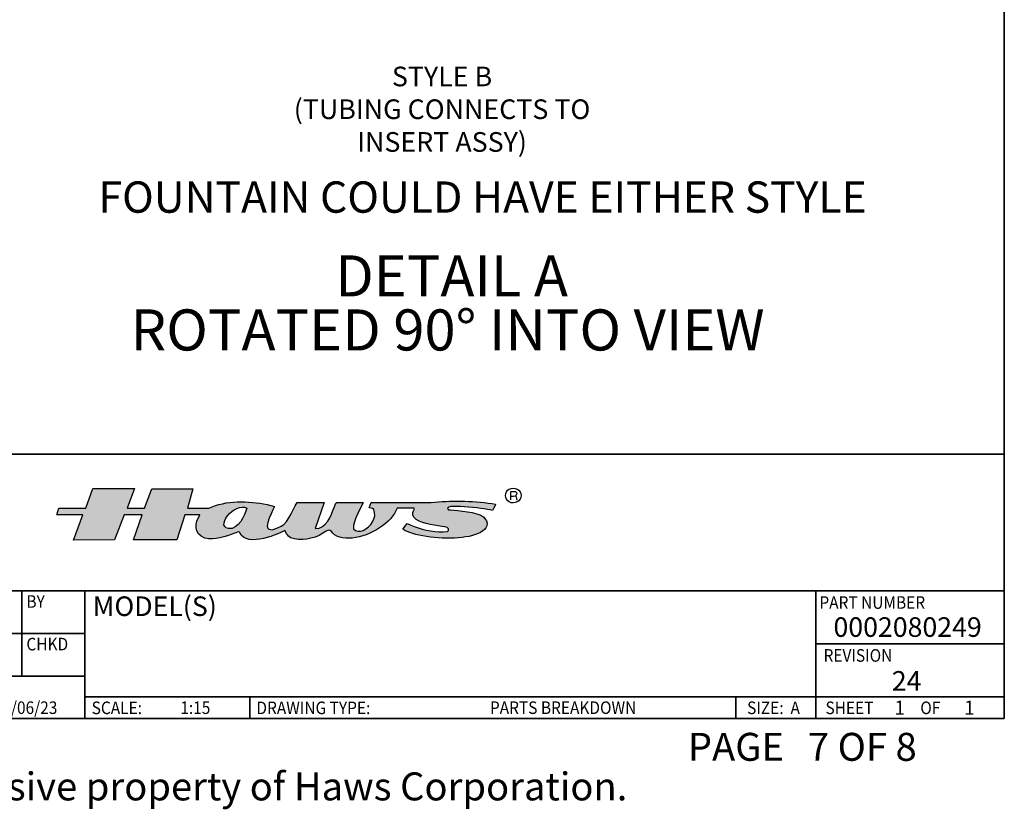
# Model space of a CAD drawing. Extents: x 0 to 117, y 0 to 158.
# Drawn here: x 64 to 117, y 0 to 43 of the extents above; entities that cross this region are included whole.
import ezdxf
from ezdxf.enums import TextEntityAlignment as Align

# ---------------------------------------------------------------- set-up
doc = ezdxf.new("R2010")
doc.units = 0
doc.header["$LTSCALE"] = 3
doc.header["$MEASUREMENT"] = 0
doc.layers.get('0').update_dxf_attribs({"linetype": 'CONTINUOUS'})
for name, color, linetype in [('BORDER', 8, 'CONTINUOUS'), ('zBORDER', 8, 'CONTINUOUS'), ('zHAWS', 4, 'CONTINUOUS'), ('zPAGE', 4, 'CONTINUOUS'), ('zTRADEMARK', 9, 'CONTINUOUS')]:
    doc.layers.add(name, color=color, linetype=linetype)
doc.styles.add('ARIAL', font='ARIAL.TTF')

# ---------------------------------------------------------------- blocks, each defined once
blk = doc.blocks.new('A SIZE_PB')
at = {"layer": 'zHAWS', "linetype": 'Continuous'}
h = blk.add_hatch(color=130, dxfattribs=at)
h.paths.add_polyline_path([(5.1646, 0.9844), (5.1776, 0.9878), (5.19, 0.9917), (5.2017, 0.9958), (5.2121, 0.9999), (5.2211, 1.0036), (5.2402, 1.0128), (5.246, 1.0018), (5.253, 0.9927), (5.2607, 0.9867), (5.2749, 0.9829), (5.2895, 0.9809), (5.3042, 0.9806), (5.3189, 0.982), (5.3337, 0.985), (5.3483, 0.9895), (5.3626, 0.9955), (5.3765, 1.0028), (5.3878, 1.0106), (5.396, 1.0135), (5.4022, 1.0125), (5.4072, 1.0088), (5.4122, 1.0034), (5.4181, 0.9977), (5.4259, 0.9926), (5.4366, 0.9893), (5.4471, 0.9867), (5.4581, 0.9853), (5.4697, 0.985), (5.4816, 0.9857), (5.4939, 0.9874), (5.5064, 0.99), (5.5189, 0.9935), (5.5314, 0.9979), (5.5438, 1.0029), (5.556, 1.0087), (5.5678, 1.0151), (5.5792, 1.0222), (5.5901, 1.0297), (5.6002, 1.0377), (5.6097, 1.0462), (5.6182, 1.055), (5.6258, 1.0641), (5.6323, 1.0734), (5.6376, 1.083), (5.6417, 1.0927), (5.7027, 1.0931), (5.7037, 1.0899), (5.7001, 1.0837), (5.6977, 1.077), (5.6981, 1.0672), (5.7024, 1.0588), (5.71, 1.0518), (5.7203, 1.046), (5.7326, 1.0412), (5.7462, 1.0373), (5.7605, 1.0341), (5.775, 1.0315), (5.7888, 1.0293), (5.8014, 1.0273), (5.8121, 1.0255), (5.8203, 1.0236), (5.826, 1.0189), (5.8254, 1.0131), (5.8217, 1.0093), (5.8066, 1.0082), (5.7914, 1.0081), (5.7762, 1.0091), (5.761, 1.0111), (5.746, 1.0139), (5.7313, 1.0175), (5.717, 1.0218), (5.7033, 1.0268), (5.6903, 1.0323), (5.6781, 1.0384), (5.6626, 1.0175), (5.6697, 1.0133), (5.678, 1.0094), (5.6874, 1.0057), (5.6977, 1.0022), (5.709, 0.999), (5.721, 0.9961), (5.7337, 0.9935), (5.7469, 0.9913), (5.7606, 0.9893), (5.7747, 0.9877), (5.789, 0.9865), (5.8034, 0.9857), (5.8179, 0.9852), (5.8323, 0.9852), (5.8464, 0.9856), (5.8603, 0.9865), (5.8738, 0.9878), (5.8868, 0.9896), (5.8992, 0.9919), (5.9108, 0.9946), (5.9216, 0.998), (5.9315, 1.0018), (5.9403, 1.0062), (5.9479, 1.0112), (5.9543, 1.0167), (5.9594, 1.0229), (5.9629, 1.0297), (5.9638, 1.0394), (5.9609, 1.0473), (5.9579, 1.0527), (5.9515, 1.0606), (5.9408, 1.0672), (5.9268, 1.0724), (5.9106, 1.0766), (5.8932, 1.0798), (5.8757, 1.0822), (5.8591, 1.0839), (5.8446, 1.0852), (5.8331, 1.0862), (5.8258, 1.087), (5.8224, 1.0912), (5.823, 1.0944), (5.827, 1.0967), (5.8339, 1.0982), (5.8434, 1.099), (5.855, 1.0991), (5.8681, 1.0988), (5.8823, 1.0979), (5.8971, 1.0967), (5.9121, 1.0952), (5.9268, 1.0935), (5.9407, 1.0917), (5.9534, 1.0899), (5.9644, 1.0881), (5.9733, 1.0865), (5.9794, 1.0851), (5.9825, 1.084), (5.9871, 1.0939), (5.9918, 1.1027), (5.9939, 1.1065), (5.9804, 1.1088), (5.9668, 1.1108), (5.9531, 1.1125), (5.9393, 1.114), (5.9254, 1.1152), (5.9115, 1.1162), (5.8976, 1.117), (5.8837, 1.1175), (5.8699, 1.1178), (5.8561, 1.1179), (5.8425, 1.1178), (5.8289, 1.1174), (5.8155, 1.1169), (5.8023, 1.1161), (5.7892, 1.1151), (5.7764, 1.114), (5.7638, 1.1126), (5.5496, 1.1126), (5.5414, 1.0939), (5.5486, 1.0931), (5.5541, 1.0916), (5.5583, 1.0879), (5.5615, 1.0769), (5.5616, 1.0656), (5.559, 1.0545), (5.5541, 1.0439), (5.5475, 1.0341), (5.5394, 1.0255), (5.5304, 1.0185), (5.5209, 1.0133), (5.5112, 1.0104), (5.5019, 1.0101), (5.4933, 1.0128), (5.4858, 1.0188), (5.486, 1.0302), (5.4893, 1.0438), (5.4948, 1.0587), (5.5016, 1.074), (5.5087, 1.0887), (5.5153, 1.1019), (5.5205, 1.1126), (5.4257, 1.1126), (5.4231, 1.1104), (5.4201, 1.1043), (5.4166, 1.0952), (5.4124, 1.0839), (5.4073, 1.0715), (5.4012, 1.0587), (5.3939, 1.0464), (5.3851, 1.0355), (5.3748, 1.0269), (5.3627, 1.0215), (5.3487, 1.0201), (5.3815, 1.1126), (5.3649, 1.1126), (5.3483, 1.1126), (5.3319, 1.1126), (5.3156, 1.1126), (5.2996, 1.1126), (5.284, 1.1126), (5.2776, 1.1009), (5.2707, 1.0871), (5.2632, 1.0724), (5.2551, 1.0579), (5.2464, 1.0449), (5.237, 1.0345), (5.227, 1.0279), (5.2118, 1.021), (5.1954, 1.0157), (5.1805, 1.0188), (5.1778, 1.0284), (5.1797, 1.0417), (5.1847, 1.0569), (5.1912, 1.0727), (5.1978, 1.0873), (5.2029, 1.0992), (5.1902, 1.1024), (5.1773, 1.1053), (5.1642, 1.1078), (5.151, 1.1101), (5.1376, 1.112), (5.1242, 1.1135), (5.1106, 1.1146), (5.0971, 1.1152), (5.0836, 1.1154), (5.0701, 1.1152), (5.0568, 1.1144), (5.0435, 1.1131), (5.0304, 1.1112), (5.0175, 1.1087), (5.0048, 1.1057), (4.9924, 1.102), (4.9802, 1.0977), (4.9684, 1.0927), (4.8921, 1.0931), (4.9117, 1.1621), (4.7649, 1.1621), (4.739, 1.0926), (4.6765, 1.0926), (4.703, 1.1626), (4.554, 1.1626), (4.5289, 1.0931), (4.4323, 1.0931), (4.425, 1.0683), (4.5184, 1.0688), (4.4847, 0.9788), (4.631, 0.9793), (4.6665, 1.0683), (4.7303, 1.0683), (4.6993, 0.9793), (4.8543, 0.9793), (4.883, 1.0683), (4.9365, 1.0683), (4.9302, 1.0572), (4.9257, 1.0458), (4.9232, 1.034), (4.923, 1.0223), (4.9256, 1.0112), (4.9315, 1.0011), (4.941, 0.9925), (4.9545, 0.9858), (4.9679, 0.9832), (4.9814, 0.9826), (4.995, 0.9838), (5.0085, 0.9863), (5.022, 0.9898), (5.0354, 0.9941), (5.0486, 0.9988), (5.0616, 1.0035), (5.0744, 1.008), (5.078, 1.0067), (5.0843, 0.9965), (5.0924, 0.9891), (5.1022, 0.9839), (5.1133, 0.9809), (5.1254, 0.9797), (5.1382, 0.9801), (5.1513, 0.9817)])
h.paths.add_polyline_path([(5.0828, 1.0452), (5.0737, 1.0341), (5.0633, 1.0255), (5.0516, 1.0205), (5.0388, 1.0201), (5.0305, 1.0229), (5.0253, 1.0275), (5.0229, 1.0335), (5.023, 1.0406), (5.0253, 1.0485), (5.0295, 1.0567), (5.0353, 1.065), (5.0424, 1.0731), (5.0506, 1.0805), (5.0594, 1.0869), (5.0687, 1.092), (5.0781, 1.0954), (5.0873, 1.0968), (5.096, 1.0959), (5.104, 1.0922), (5.1012, 1.0822), (5.0967, 1.0704), (5.0905, 1.0576)], flags=16)
at = {"layer": 'zBORDER', "lineweight": 35}
for p, q in [((7.8125, 0.34), (7.8125, 10.5)), ((7.8125, 1.2856), (3.6206, 1.2856)), ((3.6206, 0.7969), (7.8125, 0.7969)), ((4.3004, 0.7969), (4.3004, 0.4923)), ((4.525, 0.7969), (4.525, 0.34)), ((7.1387, 0.7969), (7.1387, 0.34)), ((0, 0.6446), (4.525, 0.6446)), ((7.1387, 0.6075), (7.8125, 0.6075)), ((3.6206, 0.4923), (4.525, 0.4923)), ((4.525, 0.4181), (7.1387, 0.4181)), ((5.1148, 0.4181), (5.1148, 0.34)), ((6.853, 0.4181), (6.853, 0.34)), ((7.1387, 0.4181), (7.8125, 0.4181)), ((0, 0.34), (7.8125, 0.34))]:
    blk.add_line(p, q, dxfattribs=at)
at = {"layer": 'zHAWS', "linetype": 'Continuous'}
for p, q in [((4.5289, 1.0931), (4.554, 1.1626)), ((4.554, 1.1626), (4.703, 1.1626)), ((4.703, 1.1626), (4.6765, 1.0926)), ((4.739, 1.0926), (4.7649, 1.1621)), ((4.7649, 1.1621), (4.9117, 1.1621)), ((4.9117, 1.1621), (4.8921, 1.0931)), ((6.0427, 1.161), (6.0494, 1.1636)), ((6.0494, 1.1636), (6.0568, 1.1645)), ((6.0568, 1.1645), (6.0642, 1.1636)), ((6.0642, 1.1636), (6.0709, 1.161)), ((6.029, 1.138), (6.0299, 1.1448)), ((6.0299, 1.1309), (6.029, 1.138)), ((6.0299, 1.1448), (6.0325, 1.151)), ((6.0327, 1.1245), (6.0299, 1.1309)), ((6.0325, 1.151), (6.0368, 1.1567)), ((6.0368, 1.1567), (6.0427, 1.161)), ((6.0479, 1.123), (6.0479, 1.1527)), ((6.0479, 1.1527), (6.0581, 1.1527)), ((6.0479, 1.1356), (6.0581, 1.1356)), ((6.0581, 1.1527), (6.0645, 1.1517)), ((6.0581, 1.1356), (6.0645, 1.1366)), ((6.0645, 1.1517), (6.0683, 1.1486)), ((6.0645, 1.1366), (6.0683, 1.1398)), ((6.0645, 1.1366), (6.0658, 1.1351)), ((6.0658, 1.1351), (6.0672, 1.1326)), ((6.0672, 1.1326), (6.068, 1.1297)), ((6.068, 1.1297), (6.0681, 1.1281)), ((6.0681, 1.1281), (6.0682, 1.1271)), ((6.0682, 1.1271), (6.0683, 1.126)), ((6.0683, 1.1486), (6.0694, 1.1442)), ((6.0683, 1.1398), (6.0694, 1.1442)), ((6.0709, 1.161), (6.0769, 1.1567)), ((6.0769, 1.1567), (6.0814, 1.151)), ((6.0814, 1.151), (6.0841, 1.1448)), ((6.0841, 1.1309), (6.0814, 1.1246)), ((6.0841, 1.1448), (6.0851, 1.138)), ((6.0851, 1.138), (6.0841, 1.1309)), ((4.425, 1.0683), (4.4323, 1.0931)), ((4.4323, 1.0931), (4.5289, 1.0931)), ((4.6765, 1.0926), (4.739, 1.0926)), ((4.8921, 1.0931), (4.9684, 1.0927)), ((4.9684, 1.0927), (4.9802, 1.0977)), ((4.9802, 1.0977), (4.9924, 1.102)), ((4.9924, 1.102), (5.0048, 1.1057)), ((5.0048, 1.1057), (5.0175, 1.1087)), ((5.0175, 1.1087), (5.0304, 1.1112)), ((5.0304, 1.1112), (5.0435, 1.1131)), ((5.0435, 1.1131), (5.0568, 1.1144)), ((5.0568, 1.1144), (5.0701, 1.1152)), ((5.0594, 1.0869), (5.0687, 1.092)), ((5.0687, 1.092), (5.0781, 1.0954)), ((5.0701, 1.1152), (5.0836, 1.1154)), ((5.0781, 1.0954), (5.0873, 1.0968)), ((5.0836, 1.1154), (5.0971, 1.1152)), ((5.0873, 1.0968), (5.096, 1.0959)), ((5.096, 1.0959), (5.104, 1.0922)), ((5.0971, 1.1152), (5.1106, 1.1146)), ((5.104, 1.0922), (5.1012, 1.0822)), ((5.1106, 1.1146), (5.1242, 1.1135)), ((5.1242, 1.1135), (5.1376, 1.112)), ((5.1376, 1.112), (5.151, 1.1101)), ((5.151, 1.1101), (5.1642, 1.1078)), ((5.1642, 1.1078), (5.1773, 1.1053)), ((5.1773, 1.1053), (5.1902, 1.1024)), ((5.1902, 1.1024), (5.2029, 1.0992)), ((5.2029, 1.0992), (5.1978, 1.0873)), ((5.2707, 1.0871), (5.2776, 1.1009)), ((5.2776, 1.1009), (5.284, 1.1126)), ((5.284, 1.1126), (5.284, 1.1126)), ((5.284, 1.1126), (5.2996, 1.1126)), ((5.2996, 1.1126), (5.3156, 1.1126)), ((5.3156, 1.1126), (5.3319, 1.1126)), ((5.3319, 1.1126), (5.3483, 1.1126)), ((5.3483, 1.1126), (5.3649, 1.1126)), ((5.3815, 1.1126), (5.3487, 1.0201)), ((5.3649, 1.1126), (5.3815, 1.1126)), ((5.4124, 1.0839), (5.4166, 1.0952)), ((5.4166, 1.0952), (5.4201, 1.1043)), ((5.4201, 1.1043), (5.4231, 1.1104)), ((5.4231, 1.1104), (5.4257, 1.1126)), ((5.4257, 1.1126), (5.5205, 1.1126)), ((5.5153, 1.1019), (5.5087, 1.0887)), ((5.5205, 1.1126), (5.5153, 1.1019)), ((5.5414, 1.0939), (5.5496, 1.1126)), ((5.5486, 1.0931), (5.5414, 1.0939)), ((5.5541, 1.0916), (5.5486, 1.0931)), ((5.5496, 1.1126), (5.7638, 1.1126)), ((5.5583, 1.0879), (5.5541, 1.0916)), ((5.6417, 1.0927), (5.6376, 1.083)), ((5.7027, 1.0931), (5.6417, 1.0927)), ((5.7037, 1.0899), (5.7027, 1.0931)), ((5.7638, 1.1126), (5.7764, 1.114)), ((5.7764, 1.114), (5.7892, 1.1151)), ((5.7892, 1.1151), (5.8023, 1.1161)), ((5.8023, 1.1161), (5.8155, 1.1169)), ((5.8155, 1.1169), (5.8289, 1.1174)), ((5.823, 1.0944), (5.8224, 1.0912)), ((5.827, 1.0967), (5.823, 1.0944)), ((5.8339, 1.0982), (5.827, 1.0967)), ((5.8289, 1.1174), (5.8425, 1.1178)), ((5.8434, 1.099), (5.8339, 1.0982)), ((5.8425, 1.1178), (5.8561, 1.1179)), ((5.855, 1.0991), (5.8434, 1.099)), ((5.8681, 1.0988), (5.855, 1.0991)), ((5.8561, 1.1179), (5.8699, 1.1178)), ((5.8823, 1.0979), (5.8681, 1.0988)), ((5.8699, 1.1178), (5.8837, 1.1175)), ((5.8971, 1.0967), (5.8823, 1.0979)), ((5.8837, 1.1175), (5.8976, 1.117)), ((5.9121, 1.0952), (5.8971, 1.0967)), ((5.8976, 1.117), (5.9115, 1.1162)), ((5.9115, 1.1162), (5.9254, 1.1152)), ((5.9268, 1.0935), (5.9121, 1.0952)), ((5.9254, 1.1152), (5.9393, 1.114)), ((5.9407, 1.0917), (5.9268, 1.0935)), ((5.9393, 1.114), (5.9531, 1.1125)), ((5.9534, 1.0899), (5.9407, 1.0917)), ((5.9531, 1.1125), (5.9668, 1.1108)), ((5.9668, 1.1108), (5.9804, 1.1088)), ((5.9804, 1.1088), (5.9939, 1.1065)), ((5.9871, 1.0939), (5.9825, 1.084)), ((5.9918, 1.1027), (5.9871, 1.0939)), ((5.9939, 1.1065), (5.9918, 1.1027)), ((6.0372, 1.1189), (6.0327, 1.1245)), ((6.0428, 1.1148), (6.0372, 1.1189)), ((6.0494, 1.1123), (6.0428, 1.1148)), ((6.0568, 1.1115), (6.0494, 1.1123)), ((6.0642, 1.1124), (6.0568, 1.1115)), ((6.0709, 1.115), (6.0642, 1.1124)), ((6.0683, 1.126), (6.0698, 1.123)), ((6.0769, 1.1193), (6.0709, 1.115)), ((6.0814, 1.1246), (6.0769, 1.1193)), ((4.5184, 1.0688), (4.425, 1.0683)), ((4.4847, 0.9788), (4.5184, 1.0688)), ((4.6665, 1.0683), (4.631, 0.9793)), ((4.7303, 1.0683), (4.6665, 1.0683)), ((4.6993, 0.9793), (4.7303, 1.0683)), ((4.883, 1.0683), (4.8543, 0.9793)), ((4.9363, 1.0683), (4.883, 1.0683)), ((4.9257, 1.0458), (4.9302, 1.0572)), ((4.9302, 1.0572), (4.9363, 1.0679)), ((4.9363, 1.0679), (4.9363, 1.0683)), ((5.0253, 1.0485), (5.0295, 1.0567)), ((5.0295, 1.0567), (5.0353, 1.065)), ((5.0353, 1.065), (5.0424, 1.0731)), ((5.0424, 1.0731), (5.0506, 1.0805)), ((5.0506, 1.0805), (5.0594, 1.0869)), ((5.0905, 1.0576), (5.0828, 1.0452)), ((5.0967, 1.0704), (5.0905, 1.0576)), ((5.1012, 1.0822), (5.0967, 1.0704)), ((5.1847, 1.0569), (5.1797, 1.0417)), ((5.1912, 1.0727), (5.1847, 1.0569)), ((5.1978, 1.0873), (5.1912, 1.0727)), ((5.2464, 1.0449), (5.2551, 1.0579)), ((5.2551, 1.0579), (5.2632, 1.0724)), ((5.2632, 1.0724), (5.2707, 1.0871)), ((5.3939, 1.0464), (5.4012, 1.0587)), ((5.4012, 1.0587), (5.4073, 1.0715)), ((5.4073, 1.0715), (5.4124, 1.0839)), ((5.4948, 1.0587), (5.4893, 1.0438)), ((5.5016, 1.074), (5.4948, 1.0587)), ((5.5087, 1.0887), (5.5016, 1.074)), ((5.5615, 1.0769), (5.5583, 1.0879)), ((5.559, 1.0545), (5.5616, 1.0656)), ((5.5616, 1.0656), (5.5615, 1.0769)), ((5.6258, 1.0641), (5.6182, 1.055)), ((5.6323, 1.0734), (5.6258, 1.0641)), ((5.6376, 1.083), (5.6323, 1.0734)), ((5.6977, 1.077), (5.7001, 1.0837)), ((5.6981, 1.0672), (5.6977, 1.077)), ((5.7024, 1.0588), (5.6981, 1.0672)), ((5.7001, 1.0837), (5.7037, 1.0899)), ((5.71, 1.0518), (5.7024, 1.0588)), ((5.8224, 1.0912), (5.8258, 1.087)), ((5.8258, 1.087), (5.8331, 1.0862)), ((5.8331, 1.0862), (5.8446, 1.0852)), ((5.8446, 1.0852), (5.8591, 1.0839)), ((5.8591, 1.0839), (5.8757, 1.0822)), ((5.8757, 1.0822), (5.8932, 1.0798)), ((5.8932, 1.0798), (5.9106, 1.0766)), ((5.9106, 1.0766), (5.9268, 1.0724)), ((5.9268, 1.0724), (5.9408, 1.0672)), ((5.9408, 1.0672), (5.9515, 1.0606)), ((5.9515, 1.0606), (5.9579, 1.0527)), ((5.9644, 1.0881), (5.9534, 1.0899)), ((5.9733, 1.0865), (5.9644, 1.0881)), ((5.9794, 1.0851), (5.9733, 1.0865)), ((5.9825, 1.084), (5.9794, 1.0851)), ((4.923, 1.0223), (4.9232, 1.034)), ((4.9256, 1.0112), (4.923, 1.0223)), ((4.9232, 1.034), (4.9257, 1.0458)), ((5.0229, 1.0335), (5.023, 1.0406)), ((5.0253, 1.0275), (5.0229, 1.0335)), ((5.023, 1.0406), (5.0253, 1.0485)), ((5.0305, 1.0229), (5.0253, 1.0275)), ((5.0388, 1.0201), (5.0305, 1.0229)), ((5.0633, 1.0255), (5.0516, 1.0205)), ((5.0737, 1.0341), (5.0633, 1.0255)), ((5.0828, 1.0452), (5.0737, 1.0341)), ((5.1797, 1.0417), (5.1778, 1.0284)), ((5.1778, 1.0284), (5.1805, 1.0188)), ((5.1954, 1.0157), (5.2118, 1.021)), ((5.2118, 1.021), (5.227, 1.0279)), ((5.227, 1.0279), (5.237, 1.0345)), ((5.237, 1.0345), (5.2464, 1.0449)), ((5.3487, 1.0201), (5.3627, 1.0215)), ((5.3627, 1.0215), (5.3748, 1.0269)), ((5.3748, 1.0269), (5.3851, 1.0355)), ((5.3851, 1.0355), (5.3939, 1.0464)), ((5.486, 1.0302), (5.4858, 1.0188)), ((5.4893, 1.0438), (5.486, 1.0302)), ((5.5304, 1.0185), (5.5394, 1.0255)), ((5.5394, 1.0255), (5.5475, 1.0341)), ((5.5475, 1.0341), (5.5541, 1.0439)), ((5.5541, 1.0439), (5.559, 1.0545)), ((5.5792, 1.0222), (5.5678, 1.0151)), ((5.5901, 1.0297), (5.5792, 1.0222)), ((5.6002, 1.0377), (5.5901, 1.0297)), ((5.6097, 1.0462), (5.6002, 1.0377)), ((5.6182, 1.055), (5.6097, 1.0462)), ((5.6626, 1.0175), (5.6781, 1.0384)), ((5.6781, 1.0384), (5.6903, 1.0323)), ((5.6903, 1.0323), (5.7033, 1.0268)), ((5.7033, 1.0268), (5.717, 1.0218)), ((5.7203, 1.046), (5.71, 1.0518)), ((5.717, 1.0218), (5.7313, 1.0175)), ((5.7326, 1.0412), (5.7203, 1.046)), ((5.7462, 1.0373), (5.7326, 1.0412)), ((5.7605, 1.0341), (5.7462, 1.0373)), ((5.775, 1.0315), (5.7605, 1.0341)), ((5.7888, 1.0293), (5.775, 1.0315)), ((5.8014, 1.0273), (5.7888, 1.0293)), ((5.8121, 1.0255), (5.8014, 1.0273)), ((5.8203, 1.0236), (5.8121, 1.0255)), ((5.826, 1.0189), (5.8203, 1.0236)), ((5.9594, 1.0229), (5.9543, 1.0167)), ((5.9579, 1.0527), (5.9609, 1.0473)), ((5.9629, 1.0297), (5.9594, 1.0229)), ((5.9609, 1.0473), (5.9638, 1.0394)), ((5.9638, 1.0394), (5.9629, 1.0297)), ((4.9315, 1.0011), (4.9256, 1.0112)), ((4.941, 0.9925), (4.9315, 1.0011)), ((4.9545, 0.9858), (4.941, 0.9925)), ((4.9679, 0.9832), (4.9545, 0.9858)), ((5.0085, 0.9863), (4.995, 0.9838)), ((5.022, 0.9898), (5.0085, 0.9863)), ((5.0354, 0.9941), (5.022, 0.9898)), ((5.0486, 0.9988), (5.0354, 0.9941)), ((5.0516, 1.0205), (5.0388, 1.0201)), ((5.0616, 1.0035), (5.0486, 0.9988)), ((5.0744, 1.008), (5.0616, 1.0035)), ((5.078, 1.0067), (5.0744, 1.008)), ((5.0843, 0.9965), (5.078, 1.0067)), ((5.078, 1.0067), (5.078, 1.0067)), ((5.0924, 0.9891), (5.0843, 0.9965)), ((5.1022, 0.9839), (5.0924, 0.9891)), ((5.1776, 0.9878), (5.1646, 0.9844)), ((5.19, 0.9917), (5.1776, 0.9878)), ((5.1805, 1.0188), (5.1954, 1.0157)), ((5.2017, 0.9958), (5.19, 0.9917)), ((5.2121, 0.9999), (5.2017, 0.9958)), ((5.2211, 1.0036), (5.2121, 0.9999)), ((5.2402, 1.0128), (5.2211, 1.0036)), ((5.246, 1.0018), (5.2402, 1.0128)), ((5.253, 0.9927), (5.246, 1.0018)), ((5.2607, 0.9867), (5.253, 0.9927)), ((5.2749, 0.9829), (5.2607, 0.9867)), ((5.3483, 0.9895), (5.3337, 0.985)), ((5.3626, 0.9955), (5.3483, 0.9895)), ((5.3765, 1.0028), (5.3626, 0.9955)), ((5.3878, 1.0106), (5.3765, 1.0028)), ((5.396, 1.0135), (5.3878, 1.0106)), ((5.4022, 1.0125), (5.396, 1.0135)), ((5.4072, 1.0088), (5.4022, 1.0125)), ((5.4122, 1.0034), (5.4072, 1.0088)), ((5.4181, 0.9977), (5.4122, 1.0034)), ((5.4259, 0.9926), (5.4181, 0.9977)), ((5.4366, 0.9893), (5.4259, 0.9926)), ((5.4471, 0.9867), (5.4366, 0.9893)), ((5.4366, 0.9893), (5.4366, 0.9893)), ((5.4581, 0.9853), (5.4471, 0.9867)), ((5.4816, 0.9857), (5.4697, 0.985)), ((5.4939, 0.9874), (5.4816, 0.9857)), ((5.4858, 1.0188), (5.4933, 1.0128)), ((5.4858, 1.0188), (5.4858, 1.0188)), ((5.4933, 1.0128), (5.5019, 1.0101)), ((5.5064, 0.99), (5.4939, 0.9874)), ((5.5019, 1.0101), (5.5112, 1.0104)), ((5.5189, 0.9935), (5.5064, 0.99)), ((5.5112, 1.0104), (5.5209, 1.0133)), ((5.5314, 0.9979), (5.5189, 0.9935)), ((5.5209, 1.0133), (5.5304, 1.0185)), ((5.5438, 1.0029), (5.5314, 0.9979)), ((5.556, 1.0087), (5.5438, 1.0029)), ((5.5678, 1.0151), (5.556, 1.0087)), ((5.6697, 1.0133), (5.6626, 1.0175)), ((5.6626, 1.0175), (5.6626, 1.0175)), ((5.678, 1.0094), (5.6697, 1.0133)), ((5.6874, 1.0057), (5.678, 1.0094)), ((5.6977, 1.0022), (5.6874, 1.0057)), ((5.709, 0.999), (5.6977, 1.0022)), ((5.721, 0.9961), (5.709, 0.999)), ((5.7337, 0.9935), (5.721, 0.9961)), ((5.7313, 1.0175), (5.746, 1.0139)), ((5.7469, 0.9913), (5.7337, 0.9935)), ((5.746, 1.0139), (5.761, 1.0111)), ((5.7606, 0.9893), (5.7469, 0.9913)), ((5.7747, 0.9877), (5.7606, 0.9893)), ((5.761, 1.0111), (5.7762, 1.0091)), ((5.789, 0.9865), (5.7747, 0.9877)), ((5.7762, 1.0091), (5.7914, 1.0081)), ((5.8034, 0.9857), (5.789, 0.9865)), ((5.7914, 1.0081), (5.8066, 1.0082)), ((5.8179, 0.9852), (5.8034, 0.9857)), ((5.8066, 1.0082), (5.8217, 1.0093)), ((5.8217, 1.0093), (5.8254, 1.0131)), ((5.8254, 1.0131), (5.826, 1.0189)), ((5.8464, 0.9856), (5.8323, 0.9852)), ((5.8603, 0.9865), (5.8464, 0.9856)), ((5.8738, 0.9878), (5.8603, 0.9865)), ((5.8868, 0.9896), (5.8738, 0.9878)), ((5.8992, 0.9919), (5.8868, 0.9896)), ((5.9108, 0.9946), (5.8992, 0.9919)), ((5.9216, 0.998), (5.9108, 0.9946)), ((5.9315, 1.0018), (5.9216, 0.998)), ((5.9403, 1.0062), (5.9315, 1.0018)), ((5.9479, 1.0112), (5.9403, 1.0062)), ((5.9543, 1.0167), (5.9479, 1.0112)), ((4.631, 0.9793), (4.4847, 0.9788)), ((4.8543, 0.9793), (4.6993, 0.9793)), ((4.9814, 0.9826), (4.9679, 0.9832)), ((4.995, 0.9838), (4.9814, 0.9826)), ((5.1133, 0.9809), (5.1022, 0.9839)), ((5.1254, 0.9797), (5.1133, 0.9809)), ((5.1382, 0.9801), (5.1254, 0.9797)), ((5.1513, 0.9817), (5.1382, 0.9801)), ((5.1646, 0.9844), (5.1513, 0.9817)), ((5.2895, 0.9809), (5.2749, 0.9829)), ((5.3042, 0.9806), (5.2895, 0.9809)), ((5.3189, 0.982), (5.3042, 0.9806)), ((5.3337, 0.985), (5.3189, 0.982)), ((5.4697, 0.985), (5.4581, 0.9853)), ((5.8323, 0.9852), (5.8179, 0.9852))]:
    blk.add_line(p, q, dxfattribs=at)
at = {"layer": 'zBORDER', "color": 4, "style": 'ARIAL', "width": 0.9}
for s, height, p in [('BY', 0.04503, (4.3166, 0.7363)), ('PART NUMBER', 0.045029, (7.1514, 0.7327)), ('CHKD', 0.04503, (4.3165, 0.584)), ('SCALE:', 0.04503, (4.5499, 0.356)), ('DRAWING TYPE:', 0.045029, (5.1387, 0.3559)), ('SHEET', 0.04503, (7.1731, 0.356)), ('OF', 0.04503, (7.5123, 0.356))]:
    blk.add_text(s, height=height, dxfattribs=at).set_placement(p)
at = {"layer": 'zBORDER', "color": 4, "style": 'ARIAL'}
blk.add_text('MODEL(S)', height=0.07, dxfattribs=at).set_placement((4.5536, 0.707))
at = {"layer": 'zBORDER', "color": 4, "style": 'ARIAL', "width": 0.9}
for s, p in [('REVISION', (7.2893, 0.5434)), ('SIZE:  A', (6.9874, 0.3561))]:
    blk.add_text(s, height=0.04503, dxfattribs=at).set_placement(p, align=Align.CENTER)
at = {"layer": 'zBORDER', "color": 4, "style": 'ARIAL'}
for tag, height, p in [('#1', 0.045, (3.7756, 0.6872)), ('#2', 0.045, (4.1801, 0.683)), ('REVNAME', 0.045, (4.413, 0.6827)), ('MODEL(S)', 0.08, (5.8544, 0.62)), ('PART#', 0.07, (7.4668, 0.6674)), ('NAME1', 0.045, (3.815, 0.5315)), ('NAME2', 0.045, (4.4123, 0.5331)), ('TITLE:', 0.08, (5.8521, 0.4953)), ('REV.', 0.07, (7.4633, 0.4748)), ('NAME3', 0.045, (3.8562, 0.3791)), ('1', 0.0504, (7.4386, 0.3791)), ('X', 0.0504, (7.6874, 0.3791))]:
    blk.add_attdef(tag, text='', height=height, dxfattribs=at).set_placement(p, align=Align.MIDDLE_CENTER)
at = {"layer": 'zBORDER', "color": 4, "style": 'ARIAL', "width": 0.9}
for tag, p in [('DATE2', (4.3135, 0.3791)), ('SC', (4.9204, 0.3791)), ('DWG.TYPE', (6.2352, 0.3791))]:
    blk.add_attdef(tag, text='', height=0.045, dxfattribs=at).set_placement(p, align=Align.MIDDLE_CENTER)
at = {"layer": 'zPAGE', "color": 4, "style": 'ARIAL'}
blk.add_text('PAGE', height=0.1, dxfattribs=at).set_placement((6.6812, 0.1891))
blk.add_attdef("PG#'S", (7.1104, 0.1891), '', height=0.1, dxfattribs=at)
at = {"layer": 'zTRADEMARK', "color": 4, "style": 'ARIAL'}
blk.add_text('HAWS    and other trademarks used in these materials are the exclusive property of Haws Corporation.', height=0.1, dxfattribs=at).set_placement((0.0162, 0.1475), align=Align.TOP_LEFT)
blk.add_attdef('YR', text='', height=0.1, dxfattribs=at).set_placement((0.14, 0.3), align=Align.TOP_LEFT)

msp = doc.modelspace()

# ---------------------------------------------------------------- block references
at = {"color": 6, "linetype": 'Continuous'}
ref = msp.add_blockref('A SIZE_PB', (0, 0), dxfattribs=dict(at, xscale=15, yscale=15, zscale=15))
ref.add_attrib('REV.', '24', dxfattribs={"layer": 'zBORDER', "color": 4, "height": 1.05, "style": 'ARIAL'}).set_placement((111.95, 7.123), align=Align.MIDDLE_CENTER)
ref.add_attrib('PART#', '0002080249', dxfattribs={"layer": 'zBORDER', "color": 4, "height": 1.05, "style": 'ARIAL'}).set_placement((112.002, 10.011), align=Align.MIDDLE_CENTER)
ref.add_attrib('SC', '1:15', dxfattribs={"layer": 'zBORDER', "color": 4, "height": 0.6754, "style": 'ARIAL', "width": 0.9}).set_placement((73.806, 5.686), align=Align.MIDDLE_CENTER)
ref.add_attrib('1', '1', dxfattribs={"layer": 'zBORDER', "color": 4, "height": 0.756, "style": 'ARIAL'}).set_placement((111.579, 5.686), align=Align.MIDDLE_CENTER)
ref.add_attrib('X', '1', dxfattribs={"layer": 'zBORDER', "color": 4, "height": 0.756, "style": 'ARIAL'}).set_placement((115.312, 5.686), align=Align.MIDDLE_CENTER)
ref.add_attrib('DATE2', '09/06/23', dxfattribs={"layer": 'zBORDER', "color": 4, "height": 0.6754, "style": 'ARIAL', "width": 0.9}).set_placement((64.703, 5.686), align=Align.MIDDLE_CENTER)
ref.add_attrib("PG#'S", '7 OF 8', (106.655, 2.836), dxfattribs={"layer": 'zPAGE', "color": 4, "height": 1.5, "style": 'ARIAL'})
ref.add_attrib('DWG.TYPE', 'PARTS BREAKDOWN', dxfattribs={"layer": 'zBORDER', "color": 4, "height": 0.67543, "style": 'ARIAL', "width": 0.9}).set_placement((93.528, 5.686), align=Align.MIDDLE_CENTER)

# ---------------------------------------------------------------- texts
at = {"color": 4, "linetype": 'Continuous', "style": 'ARIAL'}
for s, height, p in [('DETAIL A ', 2.2045, (87.886, 28.566)), ('ROTATED 90° INTO VIEW', 2.20447, (87.336, 25.666))]:
    msp.add_text(s, height=height, dxfattribs=at).set_placement(p, align=Align.MIDDLE)
at = {"layer": 'BORDER', "color": 4, "attachment_point": 2, "style": 'ARIAL'}
for s, insert, char_height in [('STYLE B\\P(TUBING CONNECTS TO \\PINSERT ASSY)', (87.037, 40.078), 1.05429), ('{\\fArial|b1|i0|c0|p34;FOUNTAIN COULD HAVE EITHER STYLE}', (89.213, 33.92), 1.6796)]:
    msp.add_mtext(s, dxfattribs=dict(at, insert=insert, char_height=char_height))

doc.saveas('drawing.dxf')
